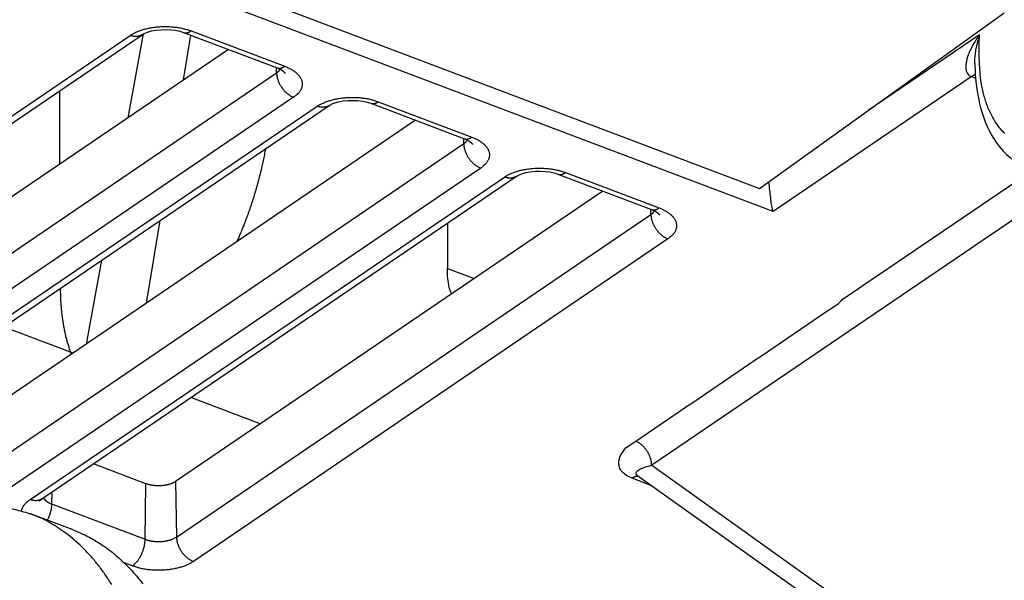
# Model space of a CAD drawing. Extents: x -424 to 1883, y -1215 to 785.
# Drawn here: x -54 to -8, y -700 to -674 of the extents above; entities that cross this region are included whole.
import ezdxf

# ---------------------------------------------------------------- set-up
doc = ezdxf.new("R2010")
doc.units = 0
doc.header["$MEASUREMENT"] = 0
doc.layers.add('7', color=7, linetype='CONTINUOUS')

msp = doc.modelspace()

# ---------------------------------------------------------------- linework, layer by layer
at = {"layer": '7', "color": 150, "linetype": 'CONTINUOUS'}
for p, q in [((-60.387434, -666.41708), (-19.113331, -682.03286)), ((-19.113331, -682.03286), (-7.586155, -673.76023))]:
    msp.add_line(p, q, dxfattribs=at)
at = {"layer": '7', "color": 250, "linetype": 'CONTINUOUS'}
for p, q in [((-18.479104, -683.11882), (-60.820816, -667.09935)), ((-71.113903, -690.02191), (-48.763506, -674.82483)), ((-70.55174, -689.98688), (-48.201343, -674.79013)), ((-48.144909, -674.75723), (-48.872041, -678.70617)), ((-46.251138, -676.92412), (-45.90246, -674.81587)), ((-46.244949, -674.68638), (-41.83639, -676.35418)), ((-45.89097, -674.61298), (-41.482411, -676.28078)), ((-8.760525, -674.80048), (-14.002571, -678.36495)), ((-44.134341, -675.48482), (-64.258518, -689.16816)), ((-64.216481, -691.78447), (-41.866083, -676.58772)), ((-41.866083, -676.58772), (-41.869921, -676.34154)), ((-9.14086, -676.76922), (-18.479104, -683.11882)), ((-41.064376, -677.73774), (-63.414773, -692.93449)), ((-37.427832, -678.02232), (-33.019273, -679.69013)), ((-37.073853, -677.94859), (-32.665294, -679.61673)), ((-62.296786, -693.35753), (-39.946389, -678.16078)), ((-61.734623, -693.32283), (-39.384226, -678.12575)), ((-35.31726, -678.82066), (-55.441401, -692.50411)), ((-55.399364, -695.12042), (-33.048966, -679.92367)), ((-33.048966, -679.92367), (-33.05284, -679.67738)), ((-32.247259, -681.07368), (-54.597656, -696.27043)), ((-28.256736, -681.28453), (-23.848177, -682.95234)), ((-15.229235, -687.27082), (-6.272795, -681.181)), ((-53.479669, -696.69347), (-31.129272, -681.49639)), ((-52.917506, -696.65877), (-30.567109, -681.46169)), ((-28.610715, -681.35793), (-24.202156, -683.02607)), ((-26.500179, -682.1565), (-46.624284, -695.83972)), ((-24.231849, -683.25928), (-24.235759, -683.01322)), ((-6.169302, -682.82073), (-24.196818, -695.07838)), ((-47.989891, -687.4373), (-47.345137, -683.53886)), ((-46.582247, -698.45636), (-24.231849, -683.25928)), ((-33.817136, -683.67156), (-33.821648, -685.79952)), ((-23.430475, -684.40929), (-45.780873, -699.60638)), ((-50.107781, -685.4173), (-50.836071, -689.37253)), ((-33.821648, -685.79952), (-32.559952, -686.27679)), ((-51.452218, -689.79147), (-54.721714, -688.5545)), ((-42.635137, -693.12731), (-45.904633, -691.89034)), ((-25.394542, -694.24231), (-24.942143, -693.9367)), ((-48.023853, -695.94314), (-50.491856, -695.00938)), ((-24.196818, -695.07838), (4.047115, -715.1868)), ((-24.197352, -696.03827), (-25.116964, -695.69025)), ((-24.84439, -695.57749), (4.268644, -716.30478)), ((-48.055214, -698.56512), (-48.023853, -695.94314)), ((-46.624284, -695.83972), (-46.582247, -698.45636)), ((-52.457296, -696.34576), (-52.463772, -696.89698)), ((-52.463772, -696.89698), (-48.055214, -698.56512)), ((-48.653075, -699.81823), (-49.045796, -699.66978))]:
    msp.add_line(p, q, dxfattribs=at)
at = {"layer": '7', "color": 7, "linetype": 'CONTINUOUS'}
for p, q in [((-52.086892, -677.43204), (-52.086845, -680.89205)), ((-51.448209, -698.12473), (-53.451978, -697.36673))]:
    msp.add_line(p, q, dxfattribs=at)
at = {"layer": '7', "color": 250, "linetype": 'CONTINUOUS'}
for points in [[(-48.763506, -674.82483), (-48.703199, -674.78576, -0.012039434), (-48.638173, -674.74765, -0.01071885), (-48.568226, -674.71051, -0.009931461), (-48.493601, -674.67453, -0.009780044), (-48.414181, -674.64003, -0.009410757), (-48.330293, -674.60715, -0.009042676), (-48.241922, -674.57616, -0.008663772), (-48.149476, -674.5472, -0.008414112), (-48.053056, -674.52055, -0.008125661), (-47.95314, -674.49629, -0.007911953), (-47.849946, -674.47472, -0.007682273), (-47.744008, -674.45585, -0.007515515), (-47.635653, -674.43995, -0.007352154), (-47.525435, -674.42699, -0.007239674), (-47.413771, -674.41719, -0.00711418), (-47.301247, -674.41046, -0.006999571), (-47.188361, -674.40694, -0.006984852), (-47.075518, -674.40655, -0.007049216), (-46.963206, -674.40938, -0.006882135), (-46.85233, -674.41511, -0.006504413), (-46.743581, -674.4237, -0.007066119), (-46.635531, -674.43554, -0.008249113), (-46.528071, -674.45083, -0.006636582), (-46.428527, -674.46689, -0.002935345), (-46.339793, -674.48284, -0.00895056), (-46.234129, -674.50789, -0.015811596), (-46.082643, -674.55195, -0.008609875), (-45.89097, -674.61298, -0.004892929)], [(-48.201343, -674.79013), (-48.217146, -674.80042, -0.009787758), (-48.233328, -674.81008, -0.009817171), (-48.249906, -674.81909, -0.009778386), (-48.266844, -674.82747, -0.009714096), (-48.284131, -674.83519, -0.00964221), (-48.301733, -674.84226, -0.009545039), (-48.319642, -674.84866, -0.0094368), (-48.337825, -674.85441, -0.009309589), (-48.356269, -674.85948, -0.009176983), (-48.374942, -674.8639, -0.009024316), (-48.393831, -674.86764, -0.008868422), (-48.412905, -674.87074, -0.008692119), (-48.432146, -674.87318, -0.008528341), (-48.451527, -674.87498, -0.008354429), (-48.471033, -674.87612, -0.008159464), (-48.490628, -674.87665, -0.007925053), (-48.510291, -674.87655, -0.007801956), (-48.530025, -674.87584, -0.007737162), (-48.549819, -674.87451, -0.007365378), (-48.569546, -674.87264, -0.006755403), (-48.589149, -674.87022, -0.007193275), (-48.609023, -674.86714, -0.008204352), (-48.629291, -674.86336, -0.00620934), (-48.648298, -674.85949, -0.002415291), (-48.66546, -674.85571, -0.008196778), (-48.687225, -674.84979, -0.013400708), (-48.720354, -674.83933, -0.006511566), (-48.763506, -674.82483, -0.003479878)], [(-46.244949, -674.68638), (-46.234077, -674.69021, 0.0106559), (-46.223065, -674.69358, 0.010716846), (-46.211905, -674.69646, 0.01066534), (-46.200615, -674.69889, 0.010527699), (-46.189199, -674.70083, 0.010388602), (-46.177673, -674.70231, 0.010225318), (-46.166041, -674.70331, 0.010043272), (-46.154317, -674.70386, 0.009832441), (-46.142506, -674.70395, 0.009614159), (-46.130622, -674.70359, 0.009375205), (-46.118671, -674.70277, 0.009130875), (-46.106665, -674.70152, 0.008868397), (-46.094612, -674.69983, 0.008618186), (-46.082522, -674.69771, 0.008363734), (-46.070403, -674.69517, 0.008087099), (-46.058267, -674.69223, 0.007779781), (-46.046126, -674.68887, 0.007584074), (-46.033972, -674.68512, 0.007452838), (-46.021807, -674.68097, 0.007019179), (-46.009705, -674.67648, 0.006373881), (-45.997696, -674.67166, 0.006736313), (-45.985532, -674.66637, 0.007624033), (-45.973136, -674.66055, 0.005685869), (-45.961517, -674.65488, 0.002153016), (-45.95103, -674.64958, 0.007467704), (-45.937716, -674.64209, 0.012013772), (-45.917421, -674.62971, 0.00571965), (-45.89097, -674.61298, 0.003023614)], [(-7.557194, -679.44282, -0.024369817), (-7.727463, -679.26859, -0.023170619), (-7.886184, -679.07427, -0.022007628), (-8.032265, -678.85998, -0.019934386), (-8.165718, -678.62955, -0.017450923), (-8.285631, -678.38427, -0.017410734), (-8.392609, -678.11921, -0.018415484), (-8.486083, -677.83292, -0.013304339), (-8.565669, -677.55543, -0.005525345), (-8.630608, -677.29753, -0.015877949), (-8.685606, -676.95123, -0.023525989), (-8.734469, -676.40212, -0.010907369), (-8.776872, -675.67325, -0.00573643)], [(-41.866083, -676.58772), (-41.85899, -676.58284, 0.002816568), (-41.851975, -676.5779, 0.002818468), (-41.845041, -676.5729, 0.002854516), (-41.838187, -676.56783, 0.002931217), (-41.831421, -676.5627, 0.00299598), (-41.824742, -676.55751, 0.00305702), (-41.818155, -676.55226, 0.003118355), (-41.811661, -676.54695, 0.003187652), (-41.805265, -676.54157, 0.003254513), (-41.798966, -676.53614, 0.003326629), (-41.792771, -676.53064, 0.003395643), (-41.786679, -676.52509, 0.003469137), (-41.780696, -676.51947, 0.00354526), (-41.774821, -676.5138, 0.003631166), (-41.769061, -676.50807, 0.003698482), (-41.763415, -676.50229, 0.003755992), (-41.757891, -676.49645, 0.003870978), (-41.752482, -676.49055, 0.004042177), (-41.747192, -676.48459, 0.004005624), (-41.742042, -676.4786, 0.003807932), (-41.737046, -676.4726, 0.004306698), (-41.732117, -676.46644, 0.005284355), (-41.727235, -676.46008, 0.004069512), (-41.722728, -676.45407, 0.001341326), (-41.718718, -676.44862, 0.005946516), (-41.713893, -676.44151, 0.010650719), (-41.706887, -676.43044, 0.005320168), (-41.697966, -676.41585, 0.002831317)], [(-41.866083, -676.58772), (-41.864542, -676.62898, 0.011456638), (-41.861109, -676.67144, 0.010542662), (-41.855718, -676.71518, 0.010072438), (-41.848366, -676.76002, 0.010194556), (-41.838875, -676.80584, 0.010092877), (-41.827283, -676.85246, 0.009954703), (-41.81347, -676.89975, 0.009787846), (-41.797506, -676.94751, 0.009730119), (-41.779294, -676.99555, 0.009616407), (-41.758946, -677.04368, 0.00955932), (-41.736405, -677.09167, 0.009471894), (-41.71182, -677.13932, 0.009434214), (-41.685181, -677.18639, 0.009391089), (-41.656664, -677.23271, 0.009389737), (-41.626303, -677.27801, 0.009361925), (-41.594317, -677.32214, 0.009326689), (-41.56079, -677.36485, 0.009416), (-41.525887, -677.40603, 0.009598001), (-41.489705, -677.44547, 0.009451946), (-41.452678, -677.483, 0.008991269), (-41.415021, -677.51839, 0.009825565), (-41.376116, -677.55197, 0.011528066), (-41.335834, -677.5837, 0.00929015), (-41.29766, -677.61218, 0.004093523), (-41.262894, -677.6368, 0.012550242), (-41.21872, -677.66322, 0.02208199), (-41.151653, -677.69722, 0.011894865), (-41.064376, -677.73774, 0.006707986)], [(-41.83639, -676.35418), (-41.825519, -676.35802, 0.010666102), (-41.814509, -676.3614, 0.010727839), (-41.80335, -676.36429, 0.010676959), (-41.79206, -676.36672, 0.010539722), (-41.780646, -676.36866, 0.010400943), (-41.769121, -676.37015, 0.010237826), (-41.757489, -676.37116, 0.010055836), (-41.745765, -676.37171, 0.009844922), (-41.733955, -676.3718, 0.009626464), (-41.722071, -676.37144, 0.009387228), (-41.710121, -676.37063, 0.00914254), (-41.698115, -676.36938, 0.008879628), (-41.686063, -676.36769, 0.008628948), (-41.673973, -676.36557, 0.008373991), (-41.661853, -676.36303, 0.008096789), (-41.649717, -676.36009, 0.007788862), (-41.637576, -676.35673, 0.007592656), (-41.625421, -676.35298, 0.007460989), (-41.613256, -676.34883, 0.007026562), (-41.601154, -676.34433, 0.006380329), (-41.589144, -676.33951, 0.006742839), (-41.57698, -676.33422, 0.007631042), (-41.564583, -676.3284, 0.005690795), (-41.552963, -676.32272, 0.002154818), (-41.542476, -676.31742, 0.007473752), (-41.529161, -676.30992, 0.01202244), (-41.508865, -676.29753, 0.005723323), (-41.482411, -676.28078, 0.003025444)], [(-41.629541, -676.45594), (-41.622226, -676.46093, -0.002205278), (-41.614984, -676.46596, -0.00221646), (-41.607817, -676.47103, -0.002241046), (-41.600724, -676.47615, -0.002280903), (-41.593709, -676.48131, -0.002316703), (-41.586772, -676.48652, -0.002350535), (-41.579917, -676.49177, -0.002385012), (-41.573141, -676.49706, -0.002421976), (-41.56645, -676.50239, -0.002458721), (-41.559841, -676.50776, -0.002496955), (-41.55332, -676.51318, -0.002534249), (-41.546884, -676.51863, -0.00257218), (-41.540538, -676.52413, -0.00261333), (-41.53428, -676.52966, -0.002658835), (-41.528114, -676.53524, -0.002692684), (-41.52204, -676.54085, -0.002717291), (-41.516063, -676.54649, -0.002783383), (-41.510174, -676.55218, -0.002885595), (-41.504376, -676.55792, -0.00284554), (-41.498692, -676.56366, -0.002693294), (-41.493137, -676.56941, -0.00302149), (-41.487604, -676.57529, -0.003670975), (-41.482064, -676.58134, -0.002824887), (-41.47692, -676.58705, -0.000958854), (-41.47232, -676.59222, -0.004073329), (-41.466649, -676.59894, -0.007218113), (-41.458226, -676.60937, -0.003602172), (-41.44738, -676.62309, -0.001922456)], [(-41.482411, -676.28078), (-41.405377, -676.31137, -0.009047255), (-41.33024, -676.34435, -0.009041295), (-41.257016, -676.37982, -0.009406743), (-41.186068, -676.41767, -0.010379368), (-41.118035, -676.45795, -0.011286466), (-41.053206, -676.5005, -0.012206834), (-40.992109, -676.54532, -0.013231084), (-40.934996, -676.5922, -0.014460536), (-40.88244, -676.64111, -0.01577692), (-40.834613, -676.69178, -0.017224978), (-40.79206, -676.74412, -0.018764571), (-40.754855, -676.79785, -0.020372695), (-40.72349, -676.85281, -0.0220218), (-40.697933, -676.90871, -0.02359831), (-40.678598, -676.96535, -0.024957457), (-40.665307, -677.02242, -0.02590008), (-40.658364, -677.07968, -0.02678189), (-40.65757, -677.13691, -0.027394217), (-40.663148, -677.19388, -0.026512294), (-40.674414, -677.25011, -0.024370082), (-40.691342, -677.30527, -0.025256926), (-40.714674, -677.36008, -0.027472726), (-40.744794, -677.41458, -0.020159179), (-40.776445, -677.46507, -0.008401085), (-40.807872, -677.51008, -0.024145272), (-40.85725, -677.56368, -0.035312201), (-40.944095, -677.64051, -0.015979231), (-41.064376, -677.73774, -0.008283682)], [(-8.951094, -676.68473), (-8.957479, -676.68604, 0.004233665), (-8.96387, -676.68747, 0.004210302), (-8.970268, -676.68902, 0.004154479), (-8.976671, -676.69068, 0.00407062), (-8.983076, -676.69245, 0.003997581), (-8.989484, -676.69433, 0.003929057), (-8.995893, -676.69633, 0.003861385), (-9.002302, -676.69843, 0.003790606), (-9.008709, -676.70064, 0.003723729), (-9.015113, -676.70295, 0.003655941), (-9.021513, -676.70537, 0.003590245), (-9.027908, -676.70789, 0.003521999), (-9.034296, -676.71051, 0.0034612), (-9.040677, -676.71324, 0.003402139), (-9.047049, -676.71606, 0.003333409), (-9.053411, -676.71898, 0.003252625), (-9.059759, -676.72199, 0.003220179), (-9.066101, -676.7251, 0.003219373), (-9.072439, -676.72832, 0.003076869), (-9.078739, -676.7316, 0.00283127), (-9.084986, -676.73495, 0.003054983), (-9.091316, -676.73846, 0.003544531), (-9.097772, -676.74214, 0.002666781), (-9.103824, -676.74566, 0.00096568), (-9.109287, -676.74888, 0.003626838), (-9.116255, -676.75319, 0.00602705), (-9.126925, -676.76007, 0.002906365), (-9.14086, -676.76922, 0.001538758)], [(-39.946389, -678.16078), (-39.886083, -678.1217, -0.012038378), (-39.821059, -678.08359, -0.010717893), (-39.751114, -678.04644, -0.009930566), (-39.676491, -678.01045, -0.009779161), (-39.597072, -677.97594, -0.00940991), (-39.513185, -677.94305, -0.009041871), (-39.424815, -677.91206, -0.008663012), (-39.33237, -677.88308, -0.008413387), (-39.235951, -677.85642, -0.008124978), (-39.136036, -677.83216, -0.007911305), (-39.032843, -677.81057, -0.007681664), (-38.926905, -677.79169, -0.00751494), (-38.818551, -677.77578, -0.007351614), (-38.708333, -677.76281, -0.007239165), (-38.596669, -677.753, -0.007113704), (-38.484145, -677.74625, -0.006999127), (-38.371259, -677.74272, -0.006984435), (-38.258416, -677.74231, -0.007048822), (-38.146102, -677.74514, -0.00688178), (-38.035226, -677.75084, -0.006504103), (-37.926477, -677.75942, -0.007065813), (-37.818425, -677.77125, -0.008248795), (-37.710965, -677.78652, -0.006636362), (-37.611419, -677.80257, -0.002935257), (-37.522684, -677.81851, -0.008950319), (-37.417019, -677.84355, -0.015811318), (-37.265529, -677.88759, -0.008609802), (-37.073853, -677.94859, -0.00489291)], [(-37.427832, -678.02232), (-37.416962, -678.02615, 0.010668812), (-37.405952, -678.02951, 0.010729239), (-37.394795, -678.03239, 0.010676966), (-37.383506, -678.0348, 0.010538428), (-37.372092, -678.03673, 0.010398355), (-37.360568, -678.0382, 0.010234076), (-37.348937, -678.0392, 0.010050968), (-37.337214, -678.03974, 0.009839094), (-37.325404, -678.03981, 0.009619744), (-37.313521, -678.03944, 0.009379778), (-37.301571, -678.03862, 0.00913444), (-37.289565, -678.03736, 0.008871037), (-37.277513, -678.03565, 0.008619929), (-37.265423, -678.03353, 0.008364673), (-37.253303, -678.03097, 0.008087269), (-37.241167, -678.02802, 0.007779287), (-37.229026, -678.02465, 0.007582948), (-37.216871, -678.02089, 0.00745114), (-37.204706, -678.01673, 0.007017023), (-37.192603, -678.01222, 0.006371483), (-37.180593, -678.00739, 0.006733323), (-37.168428, -678.00209, 0.0076201), (-37.156031, -677.99626, 0.005682531), (-37.14441, -677.99057, 0.002151673), (-37.133923, -677.98526, 0.007462799), (-37.120606, -677.97776, 0.01200469), (-37.100308, -677.96535, 0.00571487), (-37.073853, -677.94859, 0.003020982)], [(-39.384226, -678.12575), (-39.400032, -678.13604, -0.009783091), (-39.416215, -678.14572, -0.009813196), (-39.432796, -678.15475, -0.009775185), (-39.449736, -678.16314, -0.009711652), (-39.467024, -678.17088, -0.009640558), (-39.484627, -678.17796, -0.00954414), (-39.502538, -678.18437, -0.009436668), (-39.520722, -678.19014, -0.009310168), (-39.539167, -678.19522, -0.009178268), (-39.557841, -678.19965, -0.009026236), (-39.576731, -678.20341, -0.008870961), (-39.595805, -678.20652, -0.008695197), (-39.615046, -678.20897, -0.008531937), (-39.634428, -678.21078, -0.008358466), (-39.653933, -678.21194, -0.008163901), (-39.673528, -678.21248, -0.007929794), (-39.693191, -678.21238, -0.007807036), (-39.712925, -678.21169, -0.007742569), (-39.732718, -678.21037, -0.007370863), (-39.752444, -678.2085, -0.006760694), (-39.772046, -678.20609, -0.007199171), (-39.791919, -678.20303, -0.008211377), (-39.812185, -678.19926, -0.006214869), (-39.831191, -678.19539, -0.002417483), (-39.848352, -678.19162, -0.008204336), (-39.870115, -678.18571, -0.013413597), (-39.903241, -678.17526, -0.006518006), (-39.946389, -678.16078, -0.003483356)], [(-33.048966, -679.92367), (-33.041875, -679.91878, 0.002811615), (-33.034862, -679.91384, 0.002813493), (-33.02793, -679.90883, 0.002849459), (-33.021079, -679.90375, 0.002926009), (-33.014315, -679.89862, 0.002990644), (-33.007637, -679.89342, 0.003051564), (-33.001053, -679.88816, 0.003112782), (-32.99456, -679.88285, 0.003181952), (-32.988165, -679.87747, 0.003248692), (-32.981868, -679.87203, 0.003320682), (-32.975675, -679.86653, 0.003389581), (-32.969584, -679.86097, 0.003462957), (-32.963603, -679.85535, 0.003538963), (-32.957729, -679.84968, 0.003624741), (-32.951971, -679.84394, 0.003691969), (-32.946326, -679.83816, 0.003749416), (-32.940803, -679.83231, 0.003864248), (-32.935394, -679.82641, 0.004035206), (-32.930106, -679.82045, 0.003998783), (-32.924957, -679.81445, 0.003801493), (-32.919962, -679.80845, 0.004299501), (-32.915034, -679.80229, 0.005275658), (-32.910152, -679.79592, 0.004062937), (-32.905645, -679.78992, 0.001339181), (-32.901636, -679.78446, 0.005937102), (-32.896812, -679.77736, 0.010634549), (-32.889805, -679.76628, 0.005312441), (-32.880885, -679.75169, 0.002827298)], [(-33.048966, -679.92367), (-33.047427, -679.96492, 0.011458663), (-33.043996, -680.00737, 0.010544381), (-33.038606, -680.05111, 0.010073937), (-33.031255, -680.09595, 0.010195923), (-33.021766, -680.14177, 0.010094067), (-33.010175, -680.18838, 0.009955717), (-32.996363, -680.23567, 0.009788675), (-32.9804, -680.28342, 0.00973078), (-32.96219, -680.33146, 0.009616889), (-32.941842, -680.37958, 0.009559635), (-32.919302, -680.42757, 0.009472035), (-32.894717, -680.47522, 0.009434193), (-32.868078, -680.5223, 0.009390899), (-32.839562, -680.56861, 0.009389389), (-32.809201, -680.61391, 0.009361414), (-32.777215, -680.65804, 0.009326027), (-32.743687, -680.70075, 0.009415174), (-32.708784, -680.74193, 0.009597007), (-32.672601, -680.78138, 0.009450817), (-32.635574, -680.81891, 0.008990069), (-32.597917, -680.8543, 0.009824116), (-32.55901, -680.88789, 0.011526199), (-32.518728, -680.91962, 0.009288514), (-32.480552, -680.9481, 0.00409277), (-32.445785, -680.97272, 0.01254785), (-32.401609, -680.99915, 0.022077396), (-32.334539, -681.03316, 0.011892244), (-32.247259, -681.07368, 0.006706478)], [(-33.019273, -679.69013), (-33.008405, -679.69396, 0.010661646), (-32.997396, -679.69733, 0.010722343), (-32.98624, -679.70022, 0.010670477), (-32.974952, -679.70264, 0.010532421), (-32.963539, -679.70458, 0.010392873), (-32.952015, -679.70606, 0.010229133), (-32.940385, -679.70707, 0.010046601), (-32.928663, -679.70762, 0.009835295), (-32.916853, -679.7077, 0.009616529), (-32.904971, -679.70734, 0.009377116), (-32.89302, -679.70653, 0.009132331), (-32.881016, -679.70528, 0.008869437), (-32.868963, -679.70358, 0.008618824), (-32.856873, -679.70147, 0.008364012), (-32.844753, -679.69893, 0.008087034), (-32.832618, -679.69598, 0.007779422), (-32.820476, -679.69263, 0.007583434), (-32.808321, -679.68888, 0.007451943), (-32.796155, -679.68473, 0.007018086), (-32.784052, -679.68024, 0.006372691), (-32.772042, -679.67542, 0.006734851), (-32.759877, -679.67013, 0.007622133), (-32.747478, -679.66431, 0.005684273), (-32.735857, -679.65864, 0.002152376), (-32.725369, -679.65333, 0.007465375), (-32.712052, -679.64585, 0.012009496), (-32.691752, -679.63346, 0.005717413), (-32.665294, -679.61673, 0.003022385)], [(-32.812424, -679.79188), (-32.805111, -679.79686, -0.002197105), (-32.797871, -679.80189, -0.002208299), (-32.790706, -679.80695, -0.002232853), (-32.783615, -679.81207, -0.002272625), (-32.776602, -679.81722, -0.002308364), (-32.769667, -679.82242, -0.002342144), (-32.762812, -679.82766, -0.002376577), (-32.756038, -679.83294, -0.002413491), (-32.749348, -679.83826, -0.002450197), (-32.74274, -679.84363, -0.002488392), (-32.73622, -679.84903, -0.002525661), (-32.729784, -679.85448, -0.002563569), (-32.723439, -679.85996, -0.002604698), (-32.717181, -679.86548, -0.002650173), (-32.711015, -679.87105, -0.002684045), (-32.704941, -679.87665, -0.002708706), (-32.698963, -679.88228, -0.002774739), (-32.693074, -679.88796, -0.002876792), (-32.687275, -679.89368, -0.002837029), (-32.681591, -679.89942, -0.002685391), (-32.676035, -679.90515, -0.003012808), (-32.670502, -679.91101, -0.003660691), (-32.66496, -679.91705, -0.002817198), (-32.659815, -679.92275, -0.000956285), (-32.655213, -679.92791, -0.004062577), (-32.649541, -679.93461, -0.007200131), (-32.641114, -679.94501, -0.0035937), (-32.630263, -679.9587, -0.001918062)], [(-32.665294, -679.61673), (-32.588262, -679.64731, -0.009047947), (-32.513127, -679.68028, -0.009041996), (-32.439904, -679.71575, -0.009407477), (-32.368957, -679.7536, -0.010380179), (-32.300926, -679.79387, -0.011287342), (-32.236098, -679.83642, -0.012207768), (-32.175002, -679.88123, -0.013232069), (-32.11789, -679.92812, -0.014461569), (-32.065335, -679.97702, -0.015777977), (-32.017509, -680.02769, -0.017226032), (-31.974957, -680.08003, -0.018765573), (-31.937752, -680.13376, -0.020373591), (-31.906388, -680.18871, -0.022022508), (-31.880831, -680.24461, -0.023598755), (-31.861496, -680.30125, -0.024957543), (-31.848205, -680.35832, -0.025899765), (-31.841262, -680.41558, -0.026781128), (-31.840468, -680.47281, -0.027393034), (-31.846045, -680.52978, -0.026510795), (-31.85731, -680.58602, -0.024368471), (-31.874237, -680.64118, -0.02525508), (-31.897568, -680.69599, -0.027470605), (-31.927687, -680.7505, -0.020157606), (-31.959337, -680.80099, -0.008400437), (-31.990763, -680.846, -0.024143449), (-32.04014, -680.8996, -0.035309811), (-32.126982, -680.97645, -0.015978303), (-32.247259, -681.07368, -0.008283242)], [(-42.392565, -680.17141), (-42.416816, -680.30666, -0.002078404), (-42.442397, -680.44298, -0.002024679), (-42.46936, -680.58041, -0.002000786), (-42.497665, -680.71888, -0.002014063), (-42.527386, -680.85838, -0.002013173), (-42.558476, -680.99885, -0.00201028), (-42.591003, -681.14027, -0.002004641), (-42.62492, -681.28258, -0.002006627), (-42.660295, -681.42578, -0.002003525), (-42.697078, -681.56978, -0.002005557), (-42.735335, -681.71458, -0.00200249), (-42.775014, -681.8601, -0.002004108), (-42.816178, -682.00632, -0.002004144), (-42.858778, -682.15318, -0.002011448), (-42.90288, -682.30066, -0.002005509), (-42.948404, -682.44863, -0.001996712), (-42.995402, -682.59705, -0.002015791), (-43.043906, -682.74606, -0.002064043), (-43.094008, -682.89568, -0.002003737), (-43.145282, -683.04502, -0.001870679), (-43.197663, -683.19375, -0.002077208), (-43.252511, -683.34509, -0.002496994), (-43.310373, -683.50011, -0.001882087), (-43.365551, -683.64578, -0.000613717), (-43.416157, -683.77758, -0.002695839), (-43.48434, -683.94664, -0.004670295), (-43.593456, -684.2066, -0.002269494), (-43.738815, -684.54682, -0.001192917)], [(-31.129272, -681.49639), (-31.068968, -681.45732, -0.0120395), (-31.003946, -681.41922, -0.010718721), (-30.934002, -681.38209, -0.00993118), (-30.85938, -681.34611, -0.009779621), (-30.779963, -681.31161, -0.00941021), (-30.696077, -681.27874, -0.00904203), (-30.607708, -681.24775, -0.008663041), (-30.515264, -681.21879, -0.008413304), (-30.418846, -681.19214, -0.008124789), (-30.318932, -681.16789, -0.007911024), (-30.215739, -681.14632, -0.007681296), (-30.109802, -681.12746, -0.007514495), (-30.001449, -681.11155, -0.007351095), (-29.891231, -681.0986, -0.007238578), (-29.779567, -681.0888, -0.007113053), (-29.667043, -681.08207, -0.00699842), (-29.554156, -681.07855, -0.006983663), (-29.441313, -681.07815, -0.007047981), (-29.328999, -681.08099, -0.006880897), (-29.218123, -681.08671, -0.006503219), (-29.109372, -681.0953, -0.007064799), (-29.00132, -681.10714, -0.008247546), (-28.893858, -681.12242, -0.006635305), (-28.794311, -681.13848, -0.002934777), (-28.705575, -681.15442, -0.008948822), (-28.599908, -681.17947, -0.015808511), (-28.448416, -681.22352, -0.008608206), (-28.256736, -681.28453, -0.004891987)], [(-28.610715, -681.35793), (-28.599848, -681.36178, 0.01067185), (-28.58884, -681.36515, 0.010733339), (-28.577685, -681.36804, 0.0106821), (-28.566398, -681.37047, 0.010544448), (-28.554986, -681.37242, 0.010405218), (-28.543463, -681.3739, 0.010241645), (-28.531833, -681.37491, 0.01005917), (-28.520111, -681.37547, 0.009847779), (-28.508303, -681.37556, 0.009628836), (-28.49642, -681.3752, 0.009389142), (-28.48447, -681.37438, 0.009143999), (-28.472466, -681.37314, 0.00888067), (-28.460413, -681.37144, 0.008629586), (-28.448324, -681.36933, 0.00837427), (-28.436204, -681.36679, 0.008096724), (-28.424068, -681.36384, 0.007788503), (-28.411926, -681.36049, 0.007592015), (-28.399771, -681.35674, 0.007460093), (-28.387605, -681.35258, 0.007025468), (-28.375501, -681.34809, 0.006379138), (-28.36349, -681.34327, 0.006741376), (-28.351325, -681.33797, 0.007629142), (-28.338926, -681.33215, 0.005689197), (-28.327304, -681.32648, 0.002154178), (-28.316815, -681.32117, 0.007471422), (-28.303497, -681.31368, 0.012018163), (-28.283196, -681.30128, 0.005721086), (-28.256736, -681.28453, 0.003024216)], [(-30.567109, -681.46169), (-30.582917, -681.47198, -0.009787313), (-30.599103, -681.48165, -0.009817486), (-30.615685, -681.49067, -0.009779488), (-30.632627, -681.49906, -0.009715929), (-30.649917, -681.50678, -0.009644779), (-30.667522, -681.51386, -0.009548272), (-30.685434, -681.52026, -0.009440681), (-30.703619, -681.52601, -0.009314037), (-30.722065, -681.53109, -0.009181969), (-30.74074, -681.53551, -0.009029752), (-30.75963, -681.53926, -0.008874273), (-30.778704, -681.54236, -0.008698295), (-30.797946, -681.54479, -0.008534812), (-30.817328, -681.54659, -0.00836112), (-30.836833, -681.54774, -0.008166318), (-30.856428, -681.54827, -0.007931973), (-30.876091, -681.54816, -0.007809004), (-30.895824, -681.54745, -0.007744345), (-30.915617, -681.54612, -0.007372378), (-30.935342, -681.54424, -0.006761935), (-30.954943, -681.54182, -0.007200328), (-30.974815, -681.53875, -0.008212489), (-30.99508, -681.53496, -0.006215547), (-31.014085, -681.53108, -0.002417711), (-31.031244, -681.5273, -0.008205003), (-31.053005, -681.52137, -0.013414132), (-31.086128, -681.5109, -0.006518031), (-31.129272, -681.49639, -0.003483311)], [(-24.231849, -683.25928), (-24.22476, -683.25441, 0.002821757), (-24.217749, -683.24948, 0.002823568), (-24.210819, -683.24448, 0.002859579), (-24.20397, -683.23942, 0.002936311), (-24.197208, -683.2343, 0.00300107), (-24.190533, -683.22911, 0.003062093), (-24.18395, -683.22387, 0.003123397), (-24.177459, -683.21856, 0.003192669), (-24.171066, -683.21319, 0.003259482), (-24.164771, -683.20776, 0.003331552), (-24.158579, -683.20227, 0.003400495), (-24.15249, -683.19672, 0.003473917), (-24.14651, -683.19111, 0.003549948), (-24.140638, -683.18545, 0.003635766), (-24.13488, -683.17972, 0.003702944), (-24.129236, -683.17394, 0.003760299), (-24.123715, -683.16811, 0.003875166), (-24.118307, -683.16221, 0.004046285), (-24.11302, -683.15625, 0.00400941), (-24.107872, -683.15027, 0.003811276), (-24.102877, -683.14427, 0.004310174), (-24.09795, -683.13811, 0.005288174), (-24.093069, -683.13175, 0.004072078), (-24.088563, -683.12575, 0.001342108), (-24.084554, -683.1203, 0.005949712), (-24.07973, -683.11319, 0.010654647), (-24.072724, -683.10212, 0.005321308), (-24.063804, -683.08753, 0.00283172)], [(-24.202156, -683.02607), (-24.19129, -683.0299, 0.010674562), (-24.180284, -683.03326, 0.01073474), (-24.169129, -683.03614, 0.010682106), (-24.157843, -683.03855, 0.010543151), (-24.146432, -683.04049, 0.010402627), (-24.13491, -683.04196, 0.01023789), (-24.123281, -683.04295, 0.010054296), (-24.11156, -683.04349, 0.009841945), (-24.099752, -683.04357, 0.00962211), (-24.087869, -683.0432, 0.009381686), (-24.07592, -683.04237, 0.009135893), (-24.063916, -683.04111, 0.008872073), (-24.051863, -683.03941, 0.008620562), (-24.039774, -683.03728, 0.008364947), (-24.027654, -683.03473, 0.008087199), (-24.015518, -683.03177, 0.007778923), (-24.003376, -683.02841, 0.007582304), (-23.991221, -683.02465, 0.007450241), (-23.979054, -683.02048, 0.007015927), (-23.96695, -683.01598, 0.006370291), (-23.954939, -683.01115, 0.006731859), (-23.942773, -683.00584, 0.007618198), (-23.930373, -683.00001, 0.005680933), (-23.918751, -682.99433, 0.002151032), (-23.908261, -682.98901, 0.007460469), (-23.894942, -682.98151, 0.012000414), (-23.874639, -682.9691, 0.005712634), (-23.848177, -682.95234, 0.003019754)], [(-23.995307, -683.12783), (-23.987997, -683.1328, -0.002205517), (-23.980758, -683.13782, -0.002216604), (-23.973595, -683.14288, -0.00224109), (-23.966506, -683.14799, -0.002280846), (-23.959495, -683.15314, -0.002316536), (-23.952561, -683.15833, -0.002350258), (-23.945708, -683.16357, -0.002384616), (-23.938935, -683.16884, -0.002421459), (-23.932246, -683.17416, -0.002458074), (-23.925639, -683.17953, -0.002496178), (-23.919119, -683.18493, -0.002533331), (-23.912684, -683.19037, -0.00257112), (-23.906339, -683.19586, -0.002612117), (-23.900082, -683.20138, -0.002657466), (-23.893916, -683.20694, -0.002691154), (-23.887841, -683.21254, -0.002715606), (-23.881864, -683.21818, -0.002781507), (-23.875974, -683.22385, -0.002883495), (-23.870175, -683.22958, -0.002843309), (-23.86449, -683.23531, -0.002691045), (-23.858933, -683.24105, -0.003018805), (-23.853399, -683.24692, -0.003667487), (-23.847856, -683.25296, -0.00282202), (-23.84271, -683.25866, -0.000957849), (-23.838107, -683.26382, -0.004068932), (-23.832432, -683.27053, -0.007209526), (-23.824002, -683.28095, -0.003597538), (-23.813146, -683.29464, -0.001919898)], [(-23.848177, -682.95234), (-23.771147, -682.98293, -0.009047753), (-23.696015, -683.01592, -0.009041898), (-23.622795, -683.0514, -0.009407481), (-23.551853, -683.08925, -0.010380304), (-23.483827, -683.12953, -0.011287628), (-23.419004, -683.17208, -0.012208243), (-23.357916, -683.21691, -0.01323278), (-23.300811, -683.2638, -0.014462562), (-23.248264, -683.3127, -0.015779312), (-23.200448, -683.36338, -0.017227754), (-23.157905, -683.41573, -0.018767737), (-23.120711, -683.46946, -0.020376213), (-23.089358, -683.52442, -0.022025593), (-23.063814, -683.58032, -0.023602234), (-23.044492, -683.63696, -0.024961287), (-23.031214, -683.69403, -0.025903562), (-23.024285, -683.75128, -0.02678478), (-23.023505, -683.80852, -0.027396321), (-23.029097, -683.86548, -0.02651337), (-23.040376, -683.92172, -0.024370236), (-23.057319, -683.97687, -0.025256214), (-23.080665, -684.03167, -0.027470996), (-23.1108, -684.08617, -0.020157274), (-23.142464, -684.13666, -0.008400161), (-23.173904, -684.18167, -0.024142313), (-23.223298, -684.23525, -0.035306903), (-23.310165, -684.31208, -0.015976599), (-23.430475, -684.40929, -0.008282283)], [(-24.231849, -683.25928), (-24.230312, -683.30054, 0.011451723), (-24.226883, -683.34301, 0.010538455), (-24.221498, -683.38675, 0.010068741), (-24.214151, -683.4316, 0.010191148), (-24.204666, -683.47743, 0.010089872), (-24.193082, -683.52405, 0.009952103), (-24.179276, -683.57135, 0.009785673), (-24.163321, -683.61911, 0.009728334), (-24.145119, -683.66715, 0.009615036), (-24.12478, -683.71528, 0.009558337), (-24.10225, -683.76327, 0.009471315), (-24.077677, -683.81092, 0.009434016), (-24.051049, -683.858, 0.009391284), (-24.022544, -683.90432, 0.009390307), (-23.992196, -683.94962, 0.009362878), (-23.960224, -683.99375, 0.009328001), (-23.92671, -684.03645, 0.009417697), (-23.891821, -684.07764, 0.009600092), (-23.855653, -684.11708, 0.009454367), (-23.81864, -684.15461, 0.008993876), (-23.780998, -684.18999, 0.009828745), (-23.742107, -684.22357, 0.011532205), (-23.70184, -684.25529, 0.009293811), (-23.66368, -684.28377, 0.004095213), (-23.628926, -684.30838, 0.012555635), (-23.584767, -684.3348, 0.022092458), (-23.517723, -684.36879, 0.011900884), (-23.430475, -684.40929, 0.006711463)], [(-52.054926, -686.74124), (-52.053774, -686.86112, 0.002444029), (-52.051476, -686.98014, 0.002480314), (-52.047983, -687.09827, 0.002515503), (-52.043346, -687.21552, 0.002549239), (-52.03752, -687.33178, 0.002586459), (-52.030556, -687.44709, 0.00262239), (-52.022411, -687.56135, 0.002661467), (-52.013136, -687.6746, 0.002699166), (-52.00269, -687.78674, 0.002740753), (-51.991126, -687.8978, 0.00278074), (-51.978403, -688.0077, 0.002823893), (-51.964577, -688.11645, 0.002864039), (-51.949609, -688.22399, 0.002911964), (-51.933551, -688.33034, 0.002960498), (-51.916366, -688.43543, 0.003001949), (-51.898119, -688.53925, 0.003029471), (-51.87878, -688.64171, 0.003105101), (-51.858361, -688.74297, 0.003214529), (-51.836812, -688.843, 0.003180664), (-51.814366, -688.94134, 0.003021154), (-51.791053, -689.03777, 0.003376187), (-51.766232, -689.13418, 0.004078121), (-51.739634, -689.23114, 0.003180789), (-51.714065, -689.32134, 0.001154417), (-51.690448, -689.4022, 0.004527122), (-51.657979, -689.50268, 0.008039637), (-51.60524, -689.65309, 0.004089808), (-51.534533, -689.84744, 0.002214677)], [(-24.196818, -695.07838), (-24.197628, -695.03905, 0.011110019), (-24.200168, -694.99856, 0.010239128), (-24.204497, -694.95684, 0.009793115), (-24.210622, -694.91406, 0.00990649), (-24.218707, -694.8703, 0.009806071), (-24.228723, -694.82574, 0.009671454), (-24.240786, -694.78046, 0.009507321), (-24.254838, -694.73466, 0.009446771), (-24.270978, -694.68849, 0.009330083), (-24.289113, -694.64212, 0.009268628), (-24.309309, -694.59575, 0.009174122), (-24.33144, -694.54954, 0.00912902), (-24.355533, -694.50372, 0.009074283), (-24.381437, -694.45846, 0.009063002), (-24.40914, -694.41396, 0.009018955), (-24.438451, -694.3704, 0.008971399), (-24.469315, -694.328, 0.009040305), (-24.501589, -694.28685, 0.009205575), (-24.535205, -694.24717, 0.009037108), (-24.569756, -694.20913, 0.008571111), (-24.605056, -694.17298, 0.009365053), (-24.641723, -694.13833, 0.01099818), (-24.679903, -694.10523, 0.008795626), (-24.716194, -694.0753, 0.003785004), (-24.749339, -694.04924, 0.011927528), (-24.791881, -694.02056, 0.020939324), (-24.857027, -693.98263, 0.011163046), (-24.942143, -693.9367, 0.006247791)], [(-24.806567, -695.60454), (-24.81595, -695.60288, 0.008621095), (-24.82544, -695.60153, 0.008510048), (-24.835043, -695.6005, 0.0083957), (-24.844749, -695.59978, 0.008307642), (-24.854555, -695.59939, 0.008192245), (-24.864454, -695.59931, 0.008064443), (-24.874446, -695.59956, 0.00792154), (-24.88452, -695.60012, 0.00778024), (-24.894676, -695.60101, 0.007625008), (-24.904905, -695.60221, 0.007470435), (-24.915205, -695.60374, 0.007303006), (-24.925568, -695.60558, 0.00713619), (-24.935991, -695.60775, 0.006969972), (-24.946468, -695.61022, 0.006813702), (-24.956994, -695.61302, 0.006625363), (-24.96756, -695.61612, 0.006420706), (-24.97816, -695.61953, 0.006303699), (-24.988802, -695.62324, 0.006254847), (-24.999487, -695.62728, 0.005918569), (-25.010149, -695.63158, 0.005397784), (-25.020764, -695.63614, 0.005777548), (-25.031558, -695.6411, 0.006644283), (-25.042608, -695.64651, 0.004928826), (-25.052987, -695.65176, 0.001753182), (-25.062374, -695.65665, 0.006647421), (-25.074391, -695.66354, 0.010839537), (-25.09284, -695.6749, 0.005122104), (-25.116964, -695.69025, 0.00268104)], [(-46.624284, -695.83972), (-46.657109, -695.86085, -0.012936108), (-46.692439, -695.88125, -0.011714898), (-46.730395, -695.90089, -0.010822248), (-46.770768, -695.91968, -0.010457006), (-46.813522, -695.93744, -0.009962575), (-46.858415, -695.95411, -0.009480108), (-46.905372, -695.96954, -0.009022633), (-46.954115, -695.9837, -0.008676061), (-47.004501, -695.99645, -0.008334087), (-47.056235, -696.00778, -0.008045088), (-47.109126, -696.01757, -0.007780182), (-47.162872, -696.02586, -0.007552569), (-47.217244, -696.03254, -0.007364467), (-47.271962, -696.03768, -0.007198184), (-47.326774, -696.04122, -0.007056558), (-47.381415, -696.04324, -0.006898952), (-47.435623, -696.04371, -0.006861125), (-47.48924, -696.04273, -0.006866063), (-47.542035, -696.04029, -0.006700632), (-47.593655, -696.03658, -0.006318075), (-47.643802, -696.03163, -0.006793318), (-47.693163, -696.02532, -0.007803865), (-47.74181, -696.01759, -0.006343497), (-47.7866, -696.00964, -0.00296918), (-47.826304, -696.00188, -0.008327327), (-47.873144, -695.99024, -0.014475571), (-47.939816, -695.97036, -0.00796788), (-48.023853, -695.94314, -0.004605233)], [(-52.848811, -696.61197), (-52.84197, -696.62391, 0.009236304), (-52.834615, -696.63574, 0.009044804), (-52.826721, -696.64746, 0.008768387), (-52.818321, -696.65906, 0.008457954), (-52.809408, -696.67053, 0.008163105), (-52.800012, -696.68186, 0.00787953), (-52.790125, -696.69304, 0.007598639), (-52.779779, -696.70407, 0.007323413), (-52.768969, -696.71493, 0.00705851), (-52.757725, -696.72563, 0.006800628), (-52.746045, -696.73615, 0.00655283), (-52.733961, -696.74649, 0.006309502), (-52.721471, -696.75664, 0.006086438), (-52.708605, -696.7666, 0.005873128), (-52.695362, -696.77636, 0.005653727), (-52.68178, -696.78592, 0.005422226), (-52.667862, -696.79527, 0.005275227), (-52.653614, -696.80442, 0.005178524), (-52.639032, -696.81336, 0.004878576), (-52.624238, -696.82207, 0.004435012), (-52.609268, -696.83051, 0.004692973), (-52.593783, -696.83884, 0.005322299), (-52.577662, -696.8471, 0.003987871), (-52.562381, -696.85473, 0.001521418), (-52.548444, -696.86151, 0.00525416), (-52.53016, -696.86971, 0.008524591), (-52.501537, -696.88169, 0.004100788), (-52.463772, -696.89698, 0.002180045)], [(-53.878533, -697.2215), (-53.874516, -697.20136, -0.009138891), (-53.869763, -697.18133, -0.009124328), (-53.864243, -697.16139, -0.009010171), (-53.857996, -697.14157, -0.008818785), (-53.851005, -697.12187, -0.008640484), (-53.84331, -697.10231, -0.008457833), (-53.834892, -697.08289, -0.00826816), (-53.825793, -697.06363, -0.008063281), (-53.815997, -697.04453, -0.007861116), (-53.805544, -697.02559, -0.007650435), (-53.794422, -697.00684, -0.007441977), (-53.782672, -696.98828, -0.007224664), (-53.770283, -696.96992, -0.00702238), (-53.757293, -696.95175, -0.006820997), (-53.743693, -696.9338, -0.006604262), (-53.72953, -696.91606, -0.0063648), (-53.714799, -696.89856, -0.006219403), (-53.699511, -696.88127, -0.006129625), (-53.683651, -696.8642, -0.005788194), (-53.667371, -696.84742, -0.005269116), (-53.650705, -696.83097, -0.005592349), (-53.633244, -696.81455, -0.006362287), (-53.614834, -696.79804, -0.004753897), (-53.597271, -696.78269, -0.00178318), (-53.581161, -696.76894, -0.006291966), (-53.559591, -696.75188, -0.010196058), (-53.525273, -696.72638, -0.00486919), (-53.479669, -696.69347, -0.002575645)], [(-52.917506, -696.65877), (-52.933314, -696.66905, -0.009782913), (-52.9495, -696.67871, -0.00981244), (-52.966083, -696.68773, -0.009773839), (-52.983025, -696.69611, -0.00970976), (-53.000315, -696.70382, -0.009638121), (-53.01792, -696.7109, -0.009541217), (-53.035831, -696.71729, -0.009433273), (-53.054016, -696.72304, -0.009306366), (-53.072463, -696.72811, -0.009174083), (-53.091138, -696.73253, -0.009021735), (-53.110028, -696.73628, -0.008866174), (-53.129102, -696.73938, -0.008690193), (-53.148344, -696.74181, -0.008526737), (-53.167726, -696.74361, -0.008353129), (-53.187231, -696.74475, -0.00815847), (-53.206826, -696.74528, -0.007924342), (-53.226489, -696.74518, -0.007801514), (-53.246222, -696.74447, -0.007736967), (-53.266015, -696.74314, -0.00736543), (-53.28574, -696.74127, -0.006755646), (-53.305341, -696.73885, -0.00719374), (-53.325213, -696.73578, -0.008205139), (-53.345478, -696.732, -0.006210132), (-53.364483, -696.72812, -0.002415639), (-53.381642, -696.72434, -0.008198085), (-53.403403, -696.71842, -0.013403462), (-53.436526, -696.70797, -0.006513153), (-53.479669, -696.69347, -0.003480786)], [(-53.042283, -696.76086), (-53.038601, -696.75719, -0.001835213), (-53.034883, -696.75354, -0.001830686), (-53.031128, -696.7499, -0.001816079), (-53.027337, -696.74629, -0.001791657), (-53.023509, -696.74269, -0.001771116), (-53.019648, -696.7391, -0.001752193), (-53.01575, -696.73554, -0.001733683), (-53.011819, -696.73199, -0.001713925), (-53.007853, -696.72847, -0.001695626), (-53.003854, -696.72496, -0.001676935), (-52.999822, -696.72147, -0.001658808), (-52.995758, -696.718, -0.0016395), (-52.99166, -696.71454, -0.001623245), (-52.987532, -696.71111, -0.001607914), (-52.983371, -696.70769, -0.00158723), (-52.97918, -696.7043, -0.00156056), (-52.974961, -696.70092, -0.001557084), (-52.970707, -696.69756, -0.001569793), (-52.966417, -696.69422, -0.001510854), (-52.962116, -696.6909, -0.001398928), (-52.957813, -696.68763, -0.001523644), (-52.95341, -696.68432, -0.001787538), (-52.94887, -696.68096, -0.001350439), (-52.944592, -696.67782, -0.000479343), (-52.94071, -696.67498, -0.001864316), (-52.935667, -696.67139, -0.003143488), (-52.927823, -696.66591, -0.001525253), (-52.917506, -696.65877, -0.000808209)], [(-52.463772, -696.89698), (-52.464226, -696.91882, -0.004376767), (-52.465063, -696.94108, -0.004153119), (-52.466298, -696.9638, -0.004033968), (-52.467926, -696.98693, -0.004045023), (-52.469974, -697.01049, -0.004007385), (-52.472436, -697.03443, -0.003964864), (-52.475336, -697.05876, -0.003914284), (-52.478663, -697.08345, -0.003890555), (-52.482443, -697.10848, -0.003851222), (-52.486662, -697.13382, -0.003829083), (-52.491346, -697.15947, -0.003793709), (-52.496478, -697.18538, -0.003774439), (-52.502081, -697.21155, -0.003749297), (-52.508138, -697.23792, -0.003743321), (-52.51467, -697.2645, -0.003711863), (-52.521653, -697.29123, -0.003680606), (-52.529104, -697.31808, -0.003698201), (-52.537018, -697.34505, -0.003770866), (-52.545417, -697.37213, -0.003652624), (-52.554208, -697.39915, -0.003409536), (-52.563377, -697.42601, -0.003765799), (-52.573178, -697.45325, -0.004500422), (-52.583715, -697.48102, -0.003414605), (-52.593866, -697.50708, -0.001170427), (-52.603261, -697.53061, -0.004840507), (-52.616189, -697.56037, -0.008398342), (-52.637184, -697.60552, -0.00414034), (-52.66533, -697.66424, -0.002195261)], [(-48.055214, -698.56512), (-48.014316, -698.57986, 0.008649213), (-47.971377, -698.59377, 0.007857786), (-47.926298, -698.60684, 0.007434032), (-47.879253, -698.61899, 0.007474981), (-47.830277, -698.63006, 0.007358104), (-47.779572, -698.64001, 0.00722929), (-47.72721, -698.64868, 0.007090678), (-47.673427, -698.65607, 0.0070447), (-47.618356, -698.66202, 0.006967896), (-47.562258, -698.66654, 0.006942869), (-47.505319, -698.6695, 0.006905942), (-47.447813, -698.67092, 0.006914409), (-47.389973, -698.6707, 0.006929847), (-47.332065, -698.6689, 0.006984297), (-47.274356, -698.66544, 0.007031805), (-47.217107, -698.66041, 0.007080707), (-47.160608, -698.65377, 0.007238575), (-47.105028, -698.6456, 0.007478602), (-47.05064, -698.63589, 0.007482457), (-46.997789, -698.62486, 0.007232155), (-46.946811, -698.61257, 0.008040912), (-46.897112, -698.59875, 0.009629433), (-46.848695, -698.58327, 0.007956891), (-46.804392, -698.568, 0.003573556), (-46.765371, -698.55358, 0.011053868), (-46.72065, -698.53344, 0.020358185), (-46.658882, -698.50056, 0.011501479), (-46.582247, -698.45636, 0.006650128)], [(-46.582247, -698.45636), (-46.580709, -698.49761, 0.011453451), (-46.577281, -698.54008, 0.010539812), (-46.571895, -698.58382, 0.010069812), (-46.564549, -698.62866, 0.010192008), (-46.555064, -698.67448, 0.010090485), (-46.54348, -698.7211, 0.009952481), (-46.529674, -698.76839, 0.009785814), (-46.513719, -698.81614, 0.009728256), (-46.495517, -698.86419, 0.009614737), (-46.475178, -698.91231, 0.009557831), (-46.452648, -698.9603, 0.009470603), (-46.428074, -699.00795, 0.009433111), (-46.401447, -699.05503, 0.009390185), (-46.372942, -699.10134, 0.009389026), (-46.342594, -699.14664, 0.009361419), (-46.310622, -699.19077, 0.009326381), (-46.277108, -699.23348, 0.009415897), (-46.242218, -699.27466, 0.009598104), (-46.20605, -699.3141, 0.009452262), (-46.169038, -699.35164, 0.008991756), (-46.131396, -699.38703, 0.009826307), (-46.092505, -699.42061, 0.011529205), (-46.052238, -699.45234, 0.009291291), (-46.014077, -699.48082, 0.004094081), (-45.979324, -699.50543, 0.01255211), (-45.935164, -699.53186, 0.022086059), (-45.86812, -699.56586, 0.011897409), (-45.780873, -699.60638, 0.00670951)], [(-48.653075, -699.81823), (-48.624844, -699.7981, 0.012109403), (-48.596247, -699.77569, 0.010809443), (-48.567251, -699.75092, 0.010029953), (-48.537982, -699.72386, 0.009877538), (-48.508563, -699.6944, 0.00950891), (-48.479116, -699.66266, 0.009139962), (-48.449756, -699.6286, 0.00875945), (-48.420611, -699.59236, 0.0085063), (-48.391825, -699.55395, 0.008214157), (-48.363518, -699.51355, 0.007995595), (-48.335849, -699.47121, 0.007760717), (-48.308925, -699.42716, 0.007587929), (-48.282911, -699.38149, 0.007418231), (-48.257894, -699.33447, 0.007298983), (-48.234038, -699.28621, 0.007165734), (-48.211401, -699.23701, 0.007042946), (-48.190136, -699.18706, 0.007020079), (-48.170268, -699.13653, 0.0070766), (-48.151929, -699.08564, 0.006897814), (-48.135123, -699.03483, 0.006508465), (-48.119963, -698.98443, 0.007061908), (-48.106366, -698.93371, 0.008233645), (-48.0944, -698.88258, 0.006603718), (-48.084158, -698.83484, 0.002904434), (-48.07575, -698.79196, 0.008894667), (-48.068433, -698.73969, 0.015655514), (-48.061562, -698.6631, 0.008479367), (-48.055214, -698.56512, 0.004803801)], [(-45.780873, -699.60638), (-45.84117, -699.64545, -0.012040422), (-45.906186, -699.68355, -0.010719758), (-45.976123, -699.72069, -0.009932322), (-46.050737, -699.75667, -0.009780903), (-46.130146, -699.79117, -0.00941159), (-46.214023, -699.82405, -0.009043478), (-46.302383, -699.85504, -0.008664538), (-46.394816, -699.884, -0.008414849), (-46.491224, -699.91065, -0.008126364), (-46.591127, -699.9349, -0.007912626), (-46.694308, -699.95648, -0.007682913), (-46.800233, -699.97534, -0.007516127), (-46.908574, -699.99125, -0.007352735), (-47.018779, -700.0042, -0.007240229), (-47.13043, -700.014, -0.007114705), (-47.242941, -700.02074, -0.007000068), (-47.355815, -700.02425, -0.006985326), (-47.468645, -700.02465, -0.007049671), (-47.580945, -700.02181, -0.006882555), (-47.691808, -700.01609, -0.006504788), (-47.800546, -700.0075, -0.007066499), (-47.908585, -699.99565, -0.008249521), (-48.016034, -699.98037, -0.006636878), (-48.115568, -699.96431, -0.002935467), (-48.204293, -699.94836, -0.008950908), (-48.309947, -699.92331, -0.015812072), (-48.461419, -699.87925, -0.00861006), (-48.653075, -699.81823, -0.004893012)]]:
    msp.add_lwpolyline(points, format="xyb", dxfattribs=at)
at = {"layer": '7', "color": 7, "linetype": 'CONTINUOUS'}
for points in [[(-49.628266, -700.70166, 0.012134361), (-49.919424, -700.2554, 0.012847936), (-50.226078, -699.83513, 0.01369073), (-50.548397, -699.44259, 0.013960771), (-50.882713, -699.07772, 0.013611936), (-51.228019, -698.74232, 0.015417068), (-51.592334, -698.43349, 0.018769085), (-51.978546, -698.15197, 0.014977094), (-52.348457, -697.90473, 0.005885575), (-52.688904, -697.69578, 0.02096254), (-53.144133, -697.49193, 0.03648528), (-53.866424, -697.26075, 0.018238262), (-54.82519, -697.00775, 0.009761933)], [(-51.448209, -698.12473), (-51.083354, -698.27542, -0.015122233), (-50.725433, -698.44861, -0.014814244), (-50.374633, -698.64523, -0.014581863), (-50.03135, -698.86442, -0.014552022), (-49.696729, -699.10717, -0.014343174), (-49.37101, -699.37246, -0.014042781), (-49.055124, -699.6611, -0.013662576), (-48.749242, -699.97195, -0.013291234), (-48.45436, -700.30566, -0.01284367), (-48.170546, -700.66096, -0.012400042)]]:
    msp.add_lwpolyline(points, format="xyb", dxfattribs=at)
at = {"layer": '7', "color": 250, "linetype": 'CONTINUOUS'}
for points, knots in [([(-48.201343, -674.79013), (-48.155485, -674.76208), (-47.715757, -674.50718), (-46.66623, -674.50364), (-46.244949, -674.68638)], [0, 0, 0, 0, 0.20921673, 1, 1, 1, 1]), ([(-8.760525, -674.80048), (-8.764921, -674.82986), (-8.805405, -674.87259), (-8.856842, -674.94582), (-8.882166, -674.98257), (-8.931692, -675.05668), (-8.955919, -675.09405), (-9.014448, -675.18738), (-9.04787, -675.2435), (-9.100017, -675.33624), (-9.119791, -675.37281), (-9.148318, -675.42786), (-9.157682, -675.44633), (-9.185327, -675.50214), (-9.202943, -675.53947), (-9.251396, -675.64778), (-9.279737, -675.71858), (-9.315664, -675.82191), (-9.326343, -675.85504), (-9.350989, -675.93852), (-9.363636, -675.98854), (-9.395186, -676.1421), (-9.405117, -676.24268), (-9.395897, -676.44119), (-9.372027, -676.53662), (-9.283442, -676.68499), (-9.220362, -676.73924), (-9.14086, -676.76922)], [2, 2, 2, 2, 2.1250442, 2.1250442, 2.2500309, 2.2500309, 2.3761421, 2.3761421, 2.564157, 2.564157, 2.6862841, 2.6862841, 2.7479609, 2.7479609, 2.8726793, 2.8726793, 3.1106172, 3.1106172, 3.2237964, 3.2237964, 3.3979514, 3.3979514, 3.7681042, 3.7681042, 4.1922316, 4.1922316, 4.5971612, 4.5971612, 4.5971612, 4.5971612]), ([(-8.973713, -676.14767), (-8.974399, -676.11045), (-8.97423, -676.07278), (-8.971369, -675.95188), (-8.965939, -675.86727), (-8.95282, -675.73648), (-8.947434, -675.69115), (-8.938134, -675.623), (-8.934852, -675.60038), (-8.924475, -675.53278), (-8.916793, -675.48761), (-8.895368, -675.37239), (-8.880589, -675.30205), (-8.853084, -675.18389), (-8.841282, -675.13628), (-8.81635, -675.04114), (-8.803218, -674.99365), (-8.778561, -674.90764), (-8.762864, -674.86994), (-8.756187, -674.8285)], [3.3773468, 3.3773468, 3.3773468, 3.3773468, 3.486544, 3.486544, 3.7244819, 3.7244819, 3.8492003, 3.8492003, 3.910877, 3.910877, 4.0330042, 4.0330042, 4.2210191, 4.2210191, 4.3471303, 4.3471303, 4.4721169, 4.4721169, 4.5716507, 4.5716507, 4.5716507, 4.5716507]), ([(-8.973713, -676.14767), (-8.972549, -676.19867), (-8.969115, -676.41797), (-8.919879, -677.22867), (-8.556185, -679.31109), (-7.489531, -680.72117), (-6.37642, -681.14174)], [0, 0, 0, 0, 0.021351279, 0.093697498, 0.34885878, 1, 1, 1, 1]), ([(-39.384226, -678.12575), (-39.338404, -678.09792), (-38.898676, -677.84302), (-37.849149, -677.83948), (-37.427832, -678.02232)], [0, 0, 0, 0, 0.20921673, 1, 1, 1, 1]), ([(-30.567109, -681.46169), (-30.521323, -681.43376), (-30.081595, -681.17886), (-29.032068, -681.17532), (-28.610715, -681.35793)], [0, 0, 0, 0, 0.20921673, 1, 1, 1, 1]), ([(-18.676324, -681.71923), (-18.670459, -681.85064), (-18.653497, -682.11795), (-18.607417, -682.43415), (-18.565713, -682.79809), (-18.53585, -683.00243), (-18.479104, -683.11882)], [0.0001856221, 0.0001856221, 0.0001856221, 0.0001856221, 0.0005939443, 0.0009625568, 0.0012020866, 0.001905519, 0.001905519, 0.001905519, 0.001905519]), ([(-24.942143, -693.9367), (-21.761745, -691.77431), (-18.581328, -689.61182), (-15.400911, -687.44933), (-15.323004, -687.39636), (-15.264781, -687.33433), (-15.229235, -687.27082)], [0, 0, 0, 0, 1, 1, 1, 2, 2, 2, 2]), ([(-25.116964, -695.69025), (-25.323518, -695.6122), (-25.483711, -695.5041), (-25.645267, -695.31608), (-25.686385, -695.24417), (-25.732102, -695.11525), (-25.743121, -695.0587), (-25.762417, -694.73951), (-25.62157, -694.47827), (-25.394542, -694.24231)], [2, 2, 2, 2, 2.4923777, 2.4923777, 2.7723058, 2.7723058, 2.9856336, 2.9856336, 3.9747863, 3.9747863, 3.9747863, 3.9747863]), ([(-24.845391, -695.57682), (-24.871662, -695.55787), (-24.891638, -695.5385), (-24.923079, -695.49305), (-24.929862, -695.46691), (-24.925429, -695.42187), (-24.918132, -695.40271), (-24.851528, -695.29741), (-24.704208, -695.22153), (-24.41777, -695.12919), (-24.311962, -695.10206), (-24.196818, -695.07838)], [2.2842585, 2.2842585, 2.2842585, 2.2842585, 2.4923777, 2.4923777, 2.7723058, 2.7723058, 2.9856336, 2.9856336, 3.9747863, 3.9747863, 4.4590872, 4.4590872, 4.4590872, 4.4590872])]:
    msp.add_open_spline(points, degree=3, knots=knots, dxfattribs=at)
for points in [[(-8.776872, -675.67325), (-8.780999, -675.39933), (-8.774429, -675.11696), (-8.756187, -674.8285)], [(-8.756187, -674.8285), (-8.755337, -674.81863), (-8.75732, -674.80802), (-8.760525, -674.80048)], [(-41.83639, -676.35418), (-41.739286, -676.38959), (-41.670271, -676.42953), (-41.629541, -676.45594)], [(-8.938081, -676.84602), (-9.005732, -676.82042), (-9.073383, -676.79483), (-9.14086, -676.76922)], [(-33.019273, -679.69013), (-32.922205, -679.72543), (-32.853191, -679.76537), (-32.812424, -679.79188)], [(-24.202156, -683.02607), (-24.105124, -683.06127), (-24.03611, -683.10121), (-23.995307, -683.12783)], [(-33.633338, -687.00663), (-33.75744, -686.67284), (-33.822483, -686.2633), (-33.821648, -685.79952)], [(-24.844468, -695.57729), (-24.844734, -695.5771), (-24.844999, -695.57691), (-24.845263, -695.57673)]]:
    msp.add_open_spline(points, degree=3, dxfattribs=at)

doc.saveas('drawing.dxf')
